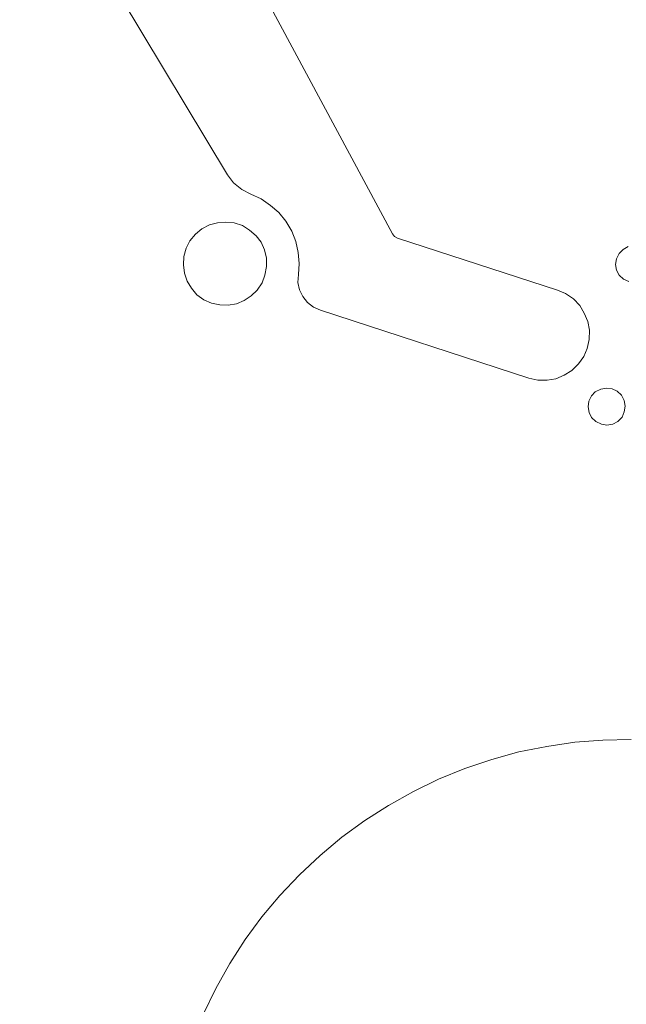
# Model space of a CAD drawing. Units: millimetres. Extents: x 276 to 2804, y 211 to 2358.
# Drawn here: x 596 to 661, y 1492 to 1598 of the extents above; entities that cross this region are included whole.
import ezdxf

# ---------------------------------------------------------------- set-up
doc = ezdxf.new("R2010")
doc.units = ezdxf.units.MM

msp = doc.modelspace()

# ---------------------------------------------------------------- linework, layer by layer
at = {"color": 7, "linetype": 'Continuous', "lineweight": 15}
for p, q in [((636.09, 1575.27), (582.55, 1675.21)), ((563.43, 1673), (618.34, 1581.63)), ((618.34, 1581.63), (618.99, 1580.76)), ((618.99, 1580.76), (619.88, 1580.07)), ((619.88, 1580.07), (620.85, 1579.56)), ((620.85, 1579.56), (621.97, 1579.05)), ((621.97, 1579.05), (622.95, 1578.35)), ((622.95, 1578.35), (623.87, 1577.57)), ((623.87, 1577.57), (624.63, 1576.64)), ((616.38, 1576.24), (615.58, 1575.81)), ((617.24, 1576.48), (616.38, 1576.24)), ((618.16, 1576.55), (617.24, 1576.48)), ((619.03, 1576.46), (618.16, 1576.55)), ((619.93, 1576.17), (619.03, 1576.46)), ((620.69, 1575.68), (619.93, 1576.17)), ((624.63, 1576.64), (625.25, 1575.57)), ((614.89, 1575.23), (614.28, 1574.52)), ((615.58, 1575.81), (614.89, 1575.23)), ((621.4, 1575.08), (620.69, 1575.68)), ((621.94, 1574.37), (621.4, 1575.08)), ((625.25, 1575.57), (625.68, 1574.47)), ((636.33, 1575.01), (636.09, 1575.27)), ((614.28, 1574.52), (613.86, 1573.73)), ((622.32, 1573.56), (621.94, 1574.37)), ((625.68, 1574.47), (625.95, 1573.27)), ((636.64, 1574.82), (636.33, 1575.01)), ((653.88, 1569.22), (636.64, 1574.82)), ((613.86, 1573.73), (613.62, 1572.85)), ((622.53, 1572.64), (622.32, 1573.56)), ((625.95, 1573.27), (626.06, 1572.07)), ((660.53, 1573.15), (660.22, 1572.6)), ((660.97, 1573.6), (660.53, 1573.15)), ((661.5, 1573.93), (660.97, 1573.6)), ((613.62, 1572.85), (613.58, 1571.94)), ((613.58, 1571.94), (613.69, 1571.04)), ((622.54, 1571.75), (622.53, 1572.64)), ((626.06, 1572.07), (625.97, 1570.89)), ((660.22, 1572.6), (660.14, 1571.97)), ((660.14, 1571.97), (660.25, 1571.36)), ((613.69, 1571.04), (613.98, 1570.19)), ((622.06, 1569.99), (622.36, 1570.84)), ((622.36, 1570.84), (622.54, 1571.75)), ((625.97, 1570.89), (625.92, 1570.03)), ((660.25, 1571.36), (660.53, 1570.82)), ((660.53, 1570.82), (660.98, 1570.38)), ((613.98, 1570.19), (614.45, 1569.41)), ((621.53, 1569.21), (622.06, 1569.99)), ((625.92, 1570.03), (626.09, 1569.24)), ((660.98, 1570.38), (661.57, 1570.13)), ((614.45, 1569.41), (615.04, 1568.72)), ((615.04, 1568.72), (615.77, 1568.18)), ((620.89, 1568.6), (621.53, 1569.21)), ((626.09, 1569.24), (626.44, 1568.52)), ((654.76, 1568.83), (653.88, 1569.22)), ((655.6, 1568.27), (654.76, 1568.83)), ((615.77, 1568.18), (616.59, 1567.81)), ((616.59, 1567.81), (617.5, 1567.63)), ((618.41, 1567.59), (619.3, 1567.75)), ((619.3, 1567.75), (620.13, 1568.08)), ((620.13, 1568.08), (620.89, 1568.6)), ((626.44, 1568.52), (626.96, 1567.86)), ((626.96, 1567.86), (627.58, 1567.37)), ((656.29, 1567.56), (655.6, 1568.27)), ((617.5, 1567.63), (618.41, 1567.59)), ((627.58, 1567.37), (628.34, 1567.04)), ((628.34, 1567.04), (650.79, 1559.71)), ((656.77, 1566.74), (656.29, 1567.56)), ((657.14, 1565.82), (656.77, 1566.74)), ((657.31, 1564.89), (657.14, 1565.82)), ((657.3, 1563.89), (657.31, 1564.89)), ((657.09, 1562.92), (657.3, 1563.89)), ((656.7, 1562.04), (657.09, 1562.92)), ((656.13, 1561.25), (656.7, 1562.04)), ((654.61, 1560.03), (655.42, 1560.56)), ((655.42, 1560.56), (656.13, 1561.25)), ((650.79, 1559.71), (651.76, 1559.5)), ((651.76, 1559.5), (652.75, 1559.49)), ((652.75, 1559.49), (653.69, 1559.66)), ((653.69, 1559.66), (654.61, 1560.03)), ((657.95, 1558.25), (657.56, 1557.81)), ((658.54, 1558.55), (657.95, 1558.25)), ((659.15, 1558.66), (658.54, 1558.55)), ((659.78, 1558.58), (659.15, 1558.66)), ((660.31, 1558.32), (659.78, 1558.58)), ((660.76, 1557.88), (660.31, 1558.32)), ((657.25, 1557.26), (657.17, 1556.64)), ((657.56, 1557.81), (657.25, 1557.26)), ((661.05, 1557.33), (660.76, 1557.88)), ((661.16, 1556.72), (661.05, 1557.33)), ((657.17, 1556.64), (657.28, 1556.03)), ((657.28, 1556.03), (657.56, 1555.48)), ((660.83, 1555.51), (661.08, 1556.1)), ((661.08, 1556.1), (661.16, 1556.72)), ((657.56, 1555.48), (658.01, 1555.04)), ((658.01, 1555.04), (658.61, 1554.75)), ((659.84, 1554.78), (660.39, 1555.06)), ((660.39, 1555.06), (660.83, 1555.51)), ((658.61, 1554.75), (659.19, 1554.65)), ((659.19, 1554.65), (659.84, 1554.78)), ((652.73, 1520.02), (649.7, 1519.43)), ((655.75, 1520.47), (652.73, 1520.02)), ((658.75, 1520.71), (655.75, 1520.47)), ((661.81, 1520.77), (658.75, 1520.71)), ((649.7, 1519.43), (646.8, 1518.63)), ((646.8, 1518.63), (643.91, 1517.63)), ((643.91, 1517.63), (641.07, 1516.51)), ((641.07, 1516.51), (638.35, 1515.17)), ((638.35, 1515.17), (635.69, 1513.66)), ((635.69, 1513.66), (633.12, 1512.03)), ((633.12, 1512.03), (630.65, 1510.24)), ((630.65, 1510.24), (628.3, 1508.28)), ((628.3, 1508.28), (626.09, 1506.18)), ((626.09, 1506.18), (623.97, 1503.96)), ((623.97, 1503.96), (622.03, 1501.65)), ((622.03, 1501.65), (620.24, 1499.2)), ((620.24, 1499.2), (618.59, 1496.64)), ((618.59, 1496.64), (617.08, 1493.94)), ((617.08, 1493.94), (615.74, 1491.19))]:
    msp.add_line(p, q, dxfattribs=at)

doc.saveas('drawing.dxf')
